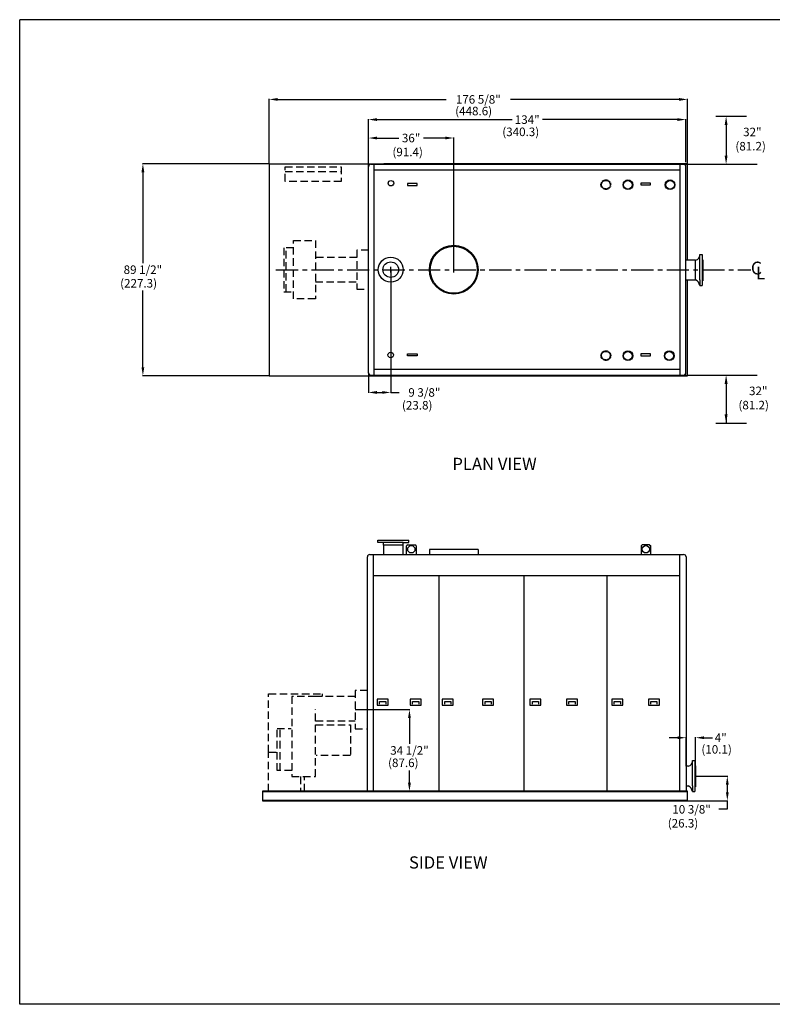
# Model space of a CAD drawing. Extents: x -301 to 244, y -192 to 224.
# Drawn here: x -301 to 16, y -192 to 224 of the extents above; entities that cross this region are included whole.
import ezdxf

# ---------------------------------------------------------------- set-up
doc = ezdxf.new("R2010")
doc.units = 0
doc.header["$LTSCALE"] = 0.5
doc.header["$MEASUREMENT"] = 0
doc.linetypes.add('CENTER', pattern=[2, 1.25, -0.25, 0.25, -0.25])
doc.linetypes.add('HIDDEN', pattern=[0.375, 0.25, -0.125])
doc.layers.get('0').update_dxf_attribs({"linetype": 'CONTINUOUS'})
doc.layers.get('DEFPOINTS').update_dxf_attribs({"linetype": 'CONTINUOUS'})
doc.layers.add('DIM', color=7, linetype='CONTINUOUS')
doc.layers.add('TEXT', color=12, linetype='CONTINUOUS')
doc.styles.add('ROMAND', font='romand', dxfattribs={"height": 5})
doc.styles.get("Standard").update_dxf_attribs({"font": 'TXT.SHX', "height": 3.6})
doc.dimstyles.get("Standard").update_dxf_attribs({"dimtxt": 0.18, "dimasz": 0.18, "dimexe": 0.18, "dimexo": 0.0625, "dimgap": 0.09, "dimtad": 0, "dimtih": 1, "dimtoh": 1, "dimdec": 5, "dimzin": 0, "dimtxsty": 'STANDARD', "dimcen": 0.09, "dimazin": 3, "dimtfac": 1, "dimtdec": 5, "dimtofl": 0, "dimtmove": 0, "dimatfit": 3, "dimtolj": 1, "dimtzin": 0})

# ---------------------------------------------------------------- blocks, each defined once
blk = doc.blocks.new('*D1')
at = {"color": 0, "linetype": 'BYBLOCK'}
for p, q in [((-192.17, 164.11), (-192.17, 182.24)), ((-188.57, 182.06), (-131.56, 182.06)), ((-61.75, 182.06), (-118.76, 182.06)), ((-58.15, 164.11), (-58.15, 182.24))]:
    blk.add_line(p, q, dxfattribs=at)
for points in [[(-188.57, 182.66), (-188.57, 181.46), (-192.17, 182.06)], [(-61.75, 182.66), (-61.75, 181.46), (-58.15, 182.06)]]:
    blk.add_solid(points, dxfattribs=at)
at = {"layer": 'DEFPOINTS', "color": 0, "linetype": 'BYBLOCK'}
for p in [(-58.15, 182.06), (-192.17, 164.11), (-58.15, 164.11)]:
    blk.add_point(p, dxfattribs=at)
at = {"color": 0, "linetype": 'BYBLOCK', "insert": (-125.16, 182.06), "char_height": 3.6, "attachment_point": 5}
blk.add_mtext('\\A1;134"', dxfattribs=at)
blk = doc.blocks.new('*D2')
at = {"color": 0, "linetype": 'BYBLOCK'}
for p, q in [((-59.13, 152.12), (-59.13, 162.47)), ((-55.53, 162.29), (-46.33, 162.29)), ((-26.73, 162.29), (-35.93, 162.29)), ((-23.13, 107.38), (-23.13, 162.47))]:
    blk.add_line(p, q, dxfattribs=at)
for points in [[(-55.53, 162.89), (-55.53, 161.69), (-59.13, 162.29)], [(-26.73, 162.89), (-26.73, 161.69), (-23.13, 162.29)]]:
    blk.add_solid(points, dxfattribs=at)
at = {"layer": 'DEFPOINTS', "color": 0, "linetype": 'BYBLOCK'}
for p in [(-23.13, 162.29), (-59.13, 152.12), (-23.13, 107.38)]:
    blk.add_point(p, dxfattribs=at)
at = {"color": 0, "linetype": 'BYBLOCK', "insert": (-41.13, 162.29), "char_height": 3.6, "attachment_point": 5}
blk.add_mtext('\\A1;36"', dxfattribs=at)
blk = doc.blocks.new('*D3')
at = {"color": 0, "linetype": 'BYBLOCK'}
for p, q in [((-49.73, 106.69), (-49.73, 54.67)), ((-59.13, 62.95), (-59.13, 54.67)), ((-55.53, 54.85), (-53.33, 54.85)), ((-49.73, 54.85), (-46.13, 54.85))]:
    blk.add_line(p, q, dxfattribs=at)
for points in [[(-55.53, 55.45), (-55.53, 54.25), (-59.13, 54.85)], [(-53.33, 55.45), (-53.33, 54.25), (-49.73, 54.85)]]:
    blk.add_solid(points, dxfattribs=at)
at = {"layer": 'DEFPOINTS', "color": 0, "linetype": 'BYBLOCK'}
for p in [(-49.73, 106.69), (-59.13, 62.95), (-49.73, 54.85)]:
    blk.add_point(p, dxfattribs=at)
at = {"color": 0, "linetype": 'BYBLOCK', "insert": (-35.53, 54.85), "char_height": 3.6, "attachment_point": 5}
blk.add_mtext('\\A1;9 3/8"', dxfattribs=at)
blk = doc.blocks.new('*D4')
at = {"color": 0, "linetype": 'BYBLOCK'}
for p, q in [((68.92, -107.19), (82.49, -107.19)), ((82.31, -110.79), (82.31, -113.97)), ((65.54, -117.57), (82.49, -117.57)), ((82.31, -117.57), (82.31, -121.17)), ((82.31, -121.17), (78.71, -121.17))]:
    blk.add_line(p, q, dxfattribs=at)
for points in [[(81.71, -110.79), (82.91, -110.79), (82.31, -107.19)], [(81.71, -113.97), (82.91, -113.97), (82.31, -117.57)]]:
    blk.add_solid(points, dxfattribs=at)
at = {"layer": 'DEFPOINTS', "color": 0, "linetype": 'BYBLOCK'}
for p in [(68.92, -107.19), (65.54, -117.57), (82.31, -117.57)]:
    blk.add_point(p, dxfattribs=at)
at = {"color": 0, "linetype": 'BYBLOCK', "insert": (67.21, -121.17), "char_height": 3.6, "attachment_point": 5}
blk.add_mtext('\\A1;10 3/8"', dxfattribs=at)
blk = doc.blocks.new('*D5')
at = {"color": 0, "linetype": 'BYBLOCK'}
for p, q in [((61.36, -90.95), (57.76, -90.95)), ((64.96, -102.97), (64.96, -90.77)), ((68.98, -102.76), (68.98, -90.77)), ((72.58, -90.95), (76.18, -90.95))]:
    blk.add_line(p, q, dxfattribs=at)
for points in [[(61.36, -90.35), (61.36, -91.55), (64.96, -90.95)], [(72.58, -90.35), (72.58, -91.55), (68.98, -90.95)]]:
    blk.add_solid(points, dxfattribs=at)
at = {"layer": 'DEFPOINTS', "color": 0, "linetype": 'BYBLOCK'}
for p in [(68.98, -90.95), (64.96, -102.97), (68.98, -102.76)]:
    blk.add_point(p, dxfattribs=at)
at = {"color": 0, "linetype": 'BYBLOCK', "insert": (79.58, -90.95), "char_height": 3.6, "attachment_point": 5}
blk.add_mtext('\\A1;4"', dxfattribs=at)
blk = doc.blocks.new('A_SIZE_HORZ')
for p, q in [((0, 8), (-10.5, 8)), ((-10.5, 0), (-10.5, 8)), ((0, 0), (-10.5, 0))]:
    blk.add_line(p, q)
blk = doc.blocks.new('*D10')
at = {"color": 0, "linetype": 'BYBLOCK'}
for p, q in [((-196.1, 163.43), (-196.1, 190.76)), ((-192.5, 190.58), (-121.4, 190.58)), ((-23.1, 190.58), (-94.2, 190.58)), ((-19.5, 163.43), (-19.5, 190.76))]:
    blk.add_line(p, q, dxfattribs=at)
for points in [[(-192.5, 191.18), (-192.5, 189.98), (-196.1, 190.58)], [(-23.1, 191.18), (-23.1, 189.98), (-19.5, 190.58)]]:
    blk.add_solid(points, dxfattribs=at)
at = {"layer": 'DEFPOINTS', "color": 0, "linetype": 'BYBLOCK'}
for p in [(-196.1, 190.58), (-196.1, 163.43), (-19.5, 163.43)]:
    blk.add_point(p, dxfattribs=at)
at = {"color": 0, "linetype": 'BYBLOCK', "insert": (-107.8, 190.58), "char_height": 3.6, "attachment_point": 5}
blk.add_mtext('\\A1;176 5/8"', dxfattribs=at)

msp = doc.modelspace()

# ---------------------------------------------------------------- linework, layer by layer
for p, q in [((-3.22232, 180.06943), (-3.22232, 166.36301)), ((-153.13396, 163.17674), (-21.16572, 163.17674)), ((-19.5031, 122.68305), (-19.5031, 163.42674)), ((-19.5031, 73.90974), (-19.5031, 114.44345)), ((-153.13396, 74.15974), (-21.16572, 74.15974))]:
    msp.add_line(p, q)
at = {"color": 0, "linetype": 'BYBLOCK'}
for p, q in [((-196.09965, 163.42674), (-249.58426, 163.42674)), ((-21.16572, 163.17674), (9.99934, 163.17674)), ((-249.40457, 159.82674), (-249.40457, 121.46824)), ((-249.40457, 77.50974), (-249.40457, 109.94465)), ((-196.09965, 73.90974), (-249.58426, 73.90974)), ((-21.16572, 74.15974), (9.99934, 74.15974)), ((-159.74897, -67.07011), (-136.68693, -67.07011)), ((-136.86662, -70.67011), (-136.86662, -81.52438)), ((-136.86662, -97.97864), (-136.86662, -92.80218)), ((-145.64841, -101.57864), (-136.68693, -101.57864))]:
    msp.add_line(p, q, dxfattribs=at)
at = {"color": 7}
for p, q in [((-196.09965, 163.42674), (-147.64936, 163.42674)), ((-196.09965, 163.42674), (-196.09965, 73.90974)), ((-154.16391, 74.93969), (-154.16391, 164.11479)), ((-151.71778, 74.15974), (-151.71778, 163.17674)), ((-19.5031, 163.42674), (-147.64936, 163.42674)), ((-22.5819, 74.15974), (-22.5819, 163.17674)), ((-22.5819, 160.7306), (-151.71778, 160.7306)), ((-20.13577, 75.18969), (-20.13577, 162.14679)), ((-133.62223, 155.02446), (-137.74203, 155.02446)), ((-137.74203, 155.02446), (-137.74203, 154.25199)), ((-137.74203, 154.25199), (-133.62223, 154.25199)), ((-133.62223, 154.25199), (-133.62223, 155.02446)), ((-39.1848, 155.27303), (-39.1848, 154.50057)), ((-35.065, 155.27303), (-39.1848, 155.27303)), ((-39.1848, 154.50057), (-35.065, 154.50057)), ((-35.065, 154.50057), (-35.065, 155.27303)), ((-14.26458, 125.15493), (-13.23463, 125.15493)), ((-14.26458, 114.44345), (-14.26458, 125.15493)), ((-13.23463, 125.15493), (-13.23463, 111.97157)), ((-16.11849, 122.68305), (-20.13577, 122.68305)), ((-16.11849, 114.44345), (-16.11849, 122.68305)), ((-13.23463, 122.88904), (-13.02864, 122.88904)), ((-13.02864, 122.88904), (-13.02864, 114.03147)), ((-20.13577, 114.44345), (-16.11849, 114.44345)), ((-14.26458, 114.44345), (-14.26458, 111.97157)), ((-13.02864, 114.03147), (-13.23463, 114.03147)), ((-14.26458, 111.97157), (-13.23463, 111.97157)), ((-137.74203, 82.31202), (-137.74203, 83.08449)), ((-137.74203, 83.08449), (-133.62223, 83.08449)), ((-133.62223, 82.31202), (-137.74203, 82.31202)), ((-133.62223, 83.08449), (-133.62223, 82.31202)), ((-39.1848, 83.08449), (-39.1848, 82.31202)), ((-35.065, 83.08449), (-39.1848, 83.08449)), ((-39.1848, 82.31202), (-35.065, 82.31202)), ((-35.065, 82.31202), (-35.065, 83.08449)), ((-151.71778, 76.60588), (-22.5819, 76.60588)), ((-196.09965, 73.90974), (-147.64936, 73.90974)), ((-147.64936, 73.90974), (-19.5031, 73.90974)), ((-150.27019, 3.45721), (-150.27019, 4.48716)), ((-150.27019, 4.48716), (-137.08683, 4.48716)), ((-137.08683, 3.45721), (-137.08683, 4.48716)), ((-139.55871, 3.45721), (-150.27019, 3.45721)), ((-147.79831, 2.2903), (-147.79831, 3.45721)), ((-139.55871, 2.2903), (-147.79831, 2.2903)), ((-147.79831, 2.2903), (-147.79831, -1.58321)), ((-139.55871, 3.45721), (-137.08683, 3.45721)), ((-139.55871, 2.2903), (-139.55871, 3.45721)), ((-139.55871, -1.58321), (-139.55871, 2.2903)), ((-137.61521, 2.53659), (-138.13019, 2.02162)), ((-138.13019, -1.58321), (-138.13019, 2.02162)), ((-137.61521, 2.53659), (-134.52536, 2.53659)), ((-134.01039, 2.02162), (-134.52536, 2.53659)), ((-134.01039, 2.02162), (-134.01039, -1.58321)), ((-128.46341, 0.46866), (-128.46341, -1.58321)), ((-107.86441, 0.46866), (-128.46341, 0.46866)), ((-107.86441, 0.46866), (-107.86441, -1.58321)), ((-39.10379, 2.02162), (-38.58882, 2.53659)), ((-39.10379, 2.02162), (-39.10379, -1.58321)), ((-35.49897, 2.53659), (-38.58882, 2.53659)), ((-35.49897, 2.53659), (-34.98399, 2.02162)), ((-34.98399, -1.58321), (-34.98399, 2.02162)), ((-154.59173, -101.57864), (-154.59173, -2.61316)), ((-153.56178, -1.58321), (-21.10566, -1.58321)), ((-152.01645, -101.57864), (-152.01645, -1.58321)), ((-22.67578, -101.57864), (-22.67578, -1.58321)), ((-20.07571, -2.61316), (-20.07571, -101.57864)), ((-151.76645, -10.44349), (-22.67578, -10.44349)), ((-124.51011, -10.44349), (-124.51011, -101.57864)), ((-88.64373, -10.44349), (-88.64373, -101.76274)), ((-53.49131, -10.44349), (-53.49131, -101.29669)), ((-150.47942, -62.69803), (-150.47942, -65.2729)), ((-145.84464, -62.69803), (-150.47942, -62.69803)), ((-150.47942, -65.2729), (-145.84464, -65.2729)), ((-149.44947, -63.72798), (-146.87459, -63.72798)), ((-149.44947, -64.75793), (-149.44947, -63.72798)), ((-146.87459, -63.72798), (-146.87459, -64.75793)), ((-145.84464, -65.2729), (-145.84464, -62.69803)), ((-136.57509, -62.69803), (-136.57509, -65.2729)), ((-131.94032, -62.69803), (-136.57509, -62.69803)), ((-136.57509, -65.2729), (-131.94032, -65.2729)), ((-135.54514, -63.72798), (-132.97027, -63.72798)), ((-135.54514, -64.75793), (-135.54514, -63.72798)), ((-132.97027, -63.72798), (-132.97027, -64.75793)), ((-131.94032, -65.2729), (-131.94032, -62.69803)), ((-122.98672, -62.69803), (-122.98672, -65.2729)), ((-118.35194, -62.69803), (-122.98672, -62.69803)), ((-122.98672, -65.2729), (-118.35194, -65.2729)), ((-121.95677, -63.72798), (-119.38189, -63.72798)), ((-121.95677, -64.75793), (-121.95677, -63.72798)), ((-119.38189, -63.72798), (-119.38189, -64.75793)), ((-118.35194, -65.2729), (-118.35194, -62.69803)), ((-101.35776, -62.69803), (-105.99254, -62.69803)), ((-105.99254, -62.69803), (-105.99254, -65.2729)), ((-105.99254, -65.2729), (-101.35776, -65.2729)), ((-104.96259, -64.75793), (-104.96259, -63.72798)), ((-104.96259, -63.72798), (-102.38771, -63.72798)), ((-102.38771, -63.72798), (-102.38771, -64.75793)), ((-101.35776, -65.2729), (-101.35776, -62.69803)), ((-85.98678, -62.69803), (-85.98678, -65.2729)), ((-81.35201, -62.69803), (-85.98678, -62.69803)), ((-85.98678, -65.2729), (-81.35201, -65.2729)), ((-84.95683, -63.72798), (-82.38196, -63.72798)), ((-84.95683, -64.75793), (-84.95683, -63.72798)), ((-82.38196, -63.72798), (-82.38196, -64.75793)), ((-81.35201, -65.2729), (-81.35201, -62.69803)), ((-70.53753, -62.69803), (-70.53753, -65.2729)), ((-65.90276, -62.69803), (-70.53753, -62.69803)), ((-70.53753, -65.2729), (-65.90276, -65.2729)), ((-69.50758, -63.72798), (-66.93271, -63.72798)), ((-69.50758, -64.75793), (-69.50758, -63.72798)), ((-66.93271, -63.72798), (-66.93271, -64.75793)), ((-65.90276, -65.2729), (-65.90276, -62.69803)), ((-51.43025, -62.69803), (-51.43025, -65.2729)), ((-46.79547, -62.69803), (-51.43025, -62.69803)), ((-51.43025, -65.2729), (-46.79547, -65.2729)), ((-50.4003, -63.72798), (-47.82542, -63.72798)), ((-50.4003, -64.75793), (-50.4003, -63.72798)), ((-47.82542, -63.72798), (-47.82542, -64.75793)), ((-46.79547, -65.2729), (-46.79547, -62.69803)), ((-35.981, -62.69803), (-35.981, -65.2729)), ((-31.34622, -62.69803), (-35.981, -62.69803)), ((-35.981, -65.2729), (-31.34622, -65.2729)), ((-34.95105, -63.72798), (-32.37617, -63.72798)), ((-34.95105, -64.75793), (-34.95105, -63.72798)), ((-32.37617, -63.72798), (-32.37617, -64.75793)), ((-31.34622, -65.2729), (-31.34622, -62.69803)), ((-19.20834, -90.97565), (-20.07571, -90.97565)), ((-17.35443, -99.21525), (-17.35443, -88.50377)), ((-17.35443, -88.50377), (-16.32448, -88.50377)), ((-16.32448, -88.50377), (-16.32448, -101.68713)), ((-16.32448, -90.76966), (-16.05649, -90.76966)), ((-16.05649, -90.76966), (-16.05649, -99.62723)), ((-20.07571, -99.21525), (-19.20834, -99.21525)), ((-17.35443, -99.21525), (-17.35443, -101.68713)), ((-16.05649, -99.62723), (-16.32448, -99.62723)), ((-198.88707, -101.57864), (-198.88707, -105.57344)), ((-19.5031, -101.57864), (-198.88707, -101.57864)), ((-19.5031, -101.83613), (-198.88707, -101.83613)), ((-19.5031, -105.57344), (-19.5031, -101.57864)), ((-17.35443, -101.68713), (-16.32448, -101.68713)), ((-198.88707, -105.31595), (-19.5031, -105.31595)), ((-198.88707, -105.57344), (-19.5031, -105.57344))]:
    msp.add_line(p, q, dxfattribs=at)
at = {"color": 7, "linetype": 'HIDDEN', "ltscale": 25}
for p, q in [((-189.39986, 155.98452), (-189.39986, 162.16422)), ((-189.39986, 162.16422), (-165.71101, 162.16422)), ((-165.71101, 162.16422), (-165.71101, 155.98452)), ((-189.39986, 160.10432), (-165.71101, 160.10432)), ((-165.71101, 155.98452), (-189.39986, 155.98452)), ((-185.84236, 131.02764), (-176.57281, 131.02764)), ((-185.84236, 106.30884), (-185.84236, 131.02764)), ((-176.57281, 131.02764), (-176.57281, 106.30884)), ((-189.96216, 127.93779), (-189.96216, 109.39869)), ((-185.84236, 127.93779), (-189.96216, 127.93779)), ((-188.93221, 109.39869), (-188.93221, 127.93779)), ((-159.06366, 126.90784), (-159.06366, 110.42864)), ((-154.16391, 126.90784), (-159.06366, 126.90784)), ((-159.06366, 123.81799), (-176.57281, 123.81799)), ((-176.57281, 113.51849), (-159.06366, 113.51849)), ((-189.96216, 109.39869), (-185.84236, 109.39869)), ((-159.06366, 110.42864), (-154.16391, 110.42864)), ((-176.57281, 106.30884), (-185.84236, 106.30884)), ((-196.3122, -60.37544), (-173.65329, -60.37544)), ((-196.3122, -85.09424), (-196.3122, -60.37544)), ((-186.50705, -61.53413), (-186.50705, -95.39374)), ((-176.48566, -61.53413), (-186.50705, -61.53413)), ((-159.74897, -61.53413), (-176.48566, -61.53413)), ((-173.65329, -60.37544), (-173.65329, -61.53413)), ((-159.74897, -58.95926), (-159.74897, -75.18097)), ((-154.59173, -58.95926), (-159.74897, -58.95926)), ((-176.48566, -71.83363), (-176.48566, -67.07011)), ((-176.48566, -95.39374), (-176.48566, -71.83363)), ((-176.48566, -71.83363), (-159.74897, -71.83363)), ((-176.48566, -73.57468), (-161.80887, -73.57468)), ((-161.80887, -73.57468), (-161.80887, -86.44905)), ((-192.70737, -75.05223), (-186.78516, -75.05223)), ((-192.70737, -92.81887), (-192.70737, -75.05223)), ((-191.40994, -92.81887), (-191.40994, -75.05223)), ((-159.74897, -75.18097), (-154.59922, -75.18097)), ((-196.3122, -85.09424), (-192.70737, -85.09424)), ((-196.3122, -101.57864), (-196.3122, -85.09424)), ((-161.80887, -86.44905), (-176.22817, -86.44905)), ((-186.50705, -92.81887), (-192.70737, -92.81887)), ((-186.50705, -95.39374), (-176.48566, -95.39374)), ((-182.92285, -95.39374), (-182.92285, -101.57864)), ((-181.63541, -95.39374), (-181.63541, -95.39374)), ((-181.12043, -101.57864), (-181.12043, -95.39374))]:
    msp.add_line(p, q, dxfattribs=at)
at = {"linetype": 'CENTER', "ltscale": 15}
msp.add_line((-193.22465, 118.66824), (7.24816, 118.66824), dxfattribs=at)
at = {"color": 7, "linetype": 'HIDDEN'}
for centre, radius in [((-53.95908, 154.5917), 2.0599), ((-53.95908, 154.5917), 1.80241), ((-53.95908, 82.40316), 2.0599), ((-53.95908, 82.40316), 1.80241)]:
    msp.add_circle(centre, radius, dxfattribs=at)
at = {"color": 7}
for centre, radius in [((-44.62804, 154.5321), 2.0599), ((-44.62804, 154.5321), 1.80241), ((-26.83045, 154.5321), 2.0599), ((-26.83045, 154.5321), 1.80241), ((-118.16391, 118.66824), 10.2995), ((-118.16391, 118.66824), 9.91327), ((-144.76864, 118.68601), 5.27334), ((-144.76864, 118.68601), 3.29584), ((-44.62804, 82.34355), 2.0599), ((-44.62804, 82.34355), 1.80241), ((-27.18364, 82.34355), 2.0599), ((-27.18364, 82.34355), 1.80241), ((-136.07029, 0.60544), 1.54493), ((-37.04389, 0.60544), 1.54493)]:
    msp.add_circle(centre, radius, dxfattribs=at)
for centre, start, end in [((-153.13396, 162.14679), 90, 180), ((-21.16572, 162.14679), 0, 90), ((-153.13396, 75.18969), 180, 270), ((-21.16572, 75.18969), 270, 0), ((-153.56178, -2.61316), 90, 180), ((-21.10566, -2.61316), 0, 90)]:
    msp.add_arc(centre, 1.02995, start, end, dxfattribs=at)
at = {"color": 0, "linetype": 'BYBLOCK'}
for points in [[(-250.00457, 159.82674), (-248.80457, 159.82674), (-249.40457, 163.42674)], [(-250.00457, 77.50974), (-248.80457, 77.50974), (-249.40457, 73.90974)], [(-137.46662, -70.67011), (-136.26662, -70.67011), (-136.86662, -67.07011)], [(-137.46662, -97.97864), (-136.26662, -97.97864), (-136.86662, -101.57864)]]:
    msp.add_solid(points, dxfattribs=at)
at = {"layer": 'DEFPOINTS', "color": 0, "linetype": 'BYBLOCK'}
for p in [(-193.22465, 163.42674), (-21.16572, 163.17674), (-3.1788, 163.17674), (-249.40457, 73.90974), (-193.22465, 73.90974), (-21.16572, 74.15974), (-159.74897, -67.07011), (-136.86662, -67.07011), (-145.64841, -101.57864)]:
    msp.add_point(p, dxfattribs=at)
at = {"layer": 'DIM', "color": 7}
for p, q in [((-7.56208, 183.44879), (5.40911, 183.44879)), ((-118.16391, 117.52316), (-118.16391, 121.23098)), ((-145.95514, 118.68601), (-143.58213, 118.68601)), ((-144.76864, 117.4995), (-144.76864, 119.87251)), ((-3.1788, 71.16975), (-3.1788, 53.86188))]:
    msp.add_line(p, q, dxfattribs=at)
at = {"layer": 'DIM'}
for centre in [(-144.68731, 155.18981), (-144.76864, 82.66372)]:
    msp.add_circle(centre, 1.1673, dxfattribs=at)
for centre, radius, start, end in [((-16.51064, 124.90832), 2.25956, 279.9943315, 6.2658732), ((-17.70517, 111.32229), 3.50131, 10.6867759, 63.0530194), ((-19.60049, -88.75038), 2.25956, 279.9943315, 6.2658732), ((-20.79502, -102.33641), 3.50131, 10.6867759, 63.0530194)]:
    msp.add_arc(centre, radius, start, end, dxfattribs=at)
at = {"layer": 'DIM', "color": 7}
for points in [[(-3.79677, 179.76678), (-2.56083, 179.76678), (-3.1788, 183.4746)], [(-2.56083, 166.88456), (-3.79677, 166.88456), (-3.1788, 163.17674)], [(-3.79677, 70.45192), (-2.56083, 70.45192), (-3.1788, 74.15974)], [(-2.56083, 57.5697), (-3.79677, 57.5697), (-3.1788, 53.86188)]]:
    msp.add_solid(points, dxfattribs=at)
at = {"layer": 'TEXT', "color": 7}
msp.add_line((-7.56208, 53.8831), (5.40911, 53.8831), dxfattribs=at)

# ---------------------------------------------------------------- block references
at = {"xscale": 51.9709271351021, "yscale": 51.9709271351021, "zscale": 51.9709271351021}
msp.add_blockref('A_SIZE_HORZ', (244.28737, -191.52351), dxfattribs=at)

# ---------------------------------------------------------------- texts
at = {"color": 0}
for s, p in [('(448.6)', (-117.55711, 183.87376)), ('(340.3)', (-97.67917, 175.07966)), ('(91.4)', (-144.05114, 166.59191)), ('(227.3)', (-259.00457, 111.14465)), ('(23.8)', (-140.01981, 59.63236)), ('(10.1)', (-13.61563, -85.66109)), ('(87.6)', (-145.89948, -91.35003)), ('(26.3)', (-27.81416, -116.86594))]:
    msp.add_text(s, height=3.6, dxfattribs=at).set_placement(p)
at = {"color": 7, "style": 'ROMAND'}
for s, p in [('%%UPLAN VIEW', (-118.74077, 34.10162)), ('%%USIDE VIEW', (-137.06318, -134.19232))]:
    msp.add_text(s, height=5.1497502, dxfattribs=at).set_placement(p)
at = {"color": 0, "linetype": 'BYBLOCK', "char_height": 3.6, "attachment_point": 5}
for s, insert in [('\\A1;89 1/2"', (-249.40457, 118.66824)), ('\\A1;34 1/2"', (-136.86662, -84.32438))]:
    msp.add_mtext(s, dxfattribs=dict(at, insert=insert))
at = {"layer": 'DIM', "color": 7}
for s, height, p in [('32"', 3.604825, (4.0049, 175.02835)), ('(81.2)', 3.604825, (0.72858, 169.02031)), ('C', 5.40724, (7.26781, 116.6694)), ('L', 5.40724, (9.37609, 114.55598)), ('32"', 3.604825, (6.50209, 65.70374)), ('(81.2)', 3.604825, (2.01862, 59.6957))]:
    msp.add_text(s, height=height, dxfattribs=at).set_placement(p)

# ---------------------------------------------------------------- dimensions: what is measured, and where the dimension line sits
dim = msp.add_linear_dim(base=(-196.099654, 190.575943), p1=(-19.503101, 163.426735), p2=(-196.099654, 163.426735), dimstyle='STANDARD', override={"dimtxt": 3.6, "dimasz": 3.6, "dimexe": 0.179688, "dimexo": 0, "dimgap": 1, "dimdec": 4, "dimpost": '"', "dimcen": 0.089844})
dim.commit()
dim.dimension.update_dxf_attribs({"geometry": '*D10', "text_midpoint": (-107.801377, 190.575943)})
for base, p1, p2, picture, middle, set_off in [((-20.13577, 182.06465), (-154.16391, 164.11479), (-20.13577, 164.11479), '*D1', (-87.14984, 182.06465), (38.01042, 0)), ((-118.16391, 174.2803), (-154.16391, 164.11479), (-118.16391, 119.37707), '*D2', (-136.16391, 174.2803), (-95.03823, 11.99213)), ((-144.76864, 66.84226), (-154.16391, 74.93969), (-144.76864, 118.68601), '*D3', (-130.56864, 66.84226), (-95.03823, 11.99213)), ((-16.05649, -78.95535), (-20.07571, -90.97565), (-16.05649, -90.76966), '*D5', (-15.45649, -78.95535), (-85.03823, 11.99213))]:
    dim = msp.add_linear_dim(base=base, p1=p1, p2=p2, dimstyle='STANDARD', override={"dimtxt": 3.6, "dimasz": 3.6, "dimexe": 0.179688, "dimexo": 0, "dimgap": 1, "dimdec": 4, "dimpost": '"', "dimcen": 0.089844})
    dim.commit()
    dim.dimension.update_dxf_attribs({"geometry": picture, "text_midpoint": middle, "insert": set_off})
dim = msp.add_linear_dim(base=(-2.66652, -105.57344), p1=(-16.05649, -95.19844), p2=(-19.4411, -105.57344), angle=90, dimstyle='STANDARD', override={"dimtxt": 3.6, "dimasz": 3.6, "dimexe": 0.179688, "dimexo": 0, "dimgap": 1, "dimdec": 4, "dimpost": '"', "dimcen": 0.089844})
dim.commit()
dim.dimension.update_dxf_attribs({"geometry": '*D4', "text_midpoint": (-27.76652, -109.17344), "insert": (-84.97623, 11.99213)})

doc.saveas('drawing.dxf')
